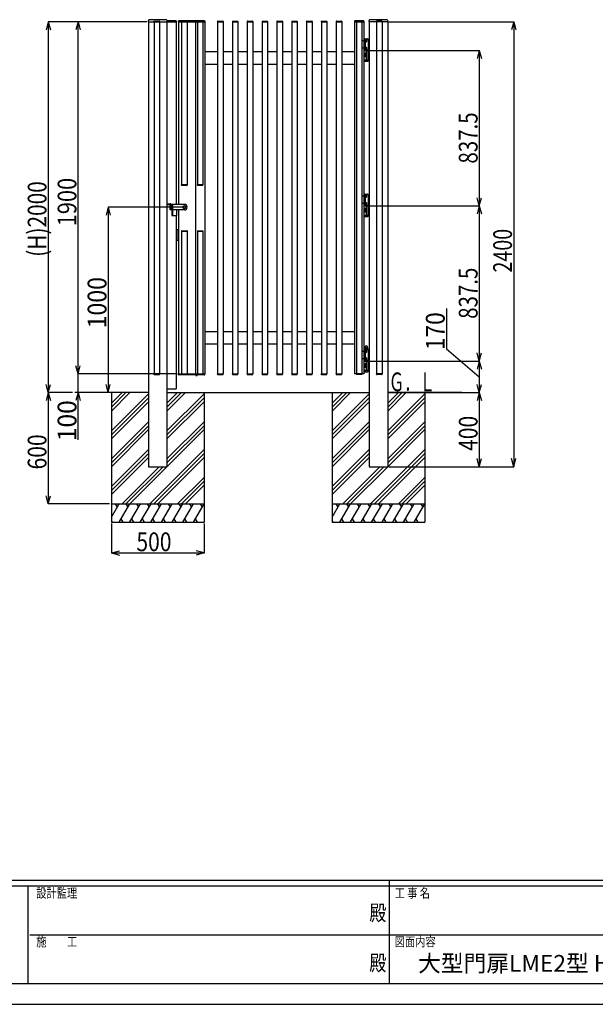
# Model space of a CAD drawing. Extents: x 382 to 12997, y 270 to 9180.
# Drawn here: x 4689 to 7795, y 270 to 5581 of the extents above; entities that cross this region are included whole.
import ezdxf

# ---------------------------------------------------------------- set-up
doc = ezdxf.new("R2010")
doc.units = 0
doc.header["$LTSCALE"] = 45
doc.linetypes.add('CENTER', pattern=[2, 1.25, -0.25, 0.25, -0.25])
doc.linetypes.add('DASHED2_18', pattern=[0.5, 0.25, -0.25])
doc.layers.add('_0-0_0', color=7, linetype='CONTINUOUS')
doc.layers.add('_0-F_', color=7, linetype='CONTINUOUS')
doc.styles.get("Standard").update_dxf_attribs({"font": 'txt', "bigfont": 'bigfont.shx'})

msp = doc.modelspace()

# ---------------------------------------------------------------- linework, layer by layer
at = {"layer": '_0-0_0', "color": 7, "linetype": 'Continuous'}
for p, q in [((5383.4, 5569.7), (5383.4, 5576.6)), ((5484.4, 5569.7), (5484.4, 5576.6)), ((6574.4, 5569.7), (6574.4, 5576.6)), ((6675.4, 5569.7), (6675.4, 5576.6)), ((4843.1, 5569.7), (4831.5, 5526.3)), ((5374.4, 5569.7), (4842.5, 5569.7)), ((4843.1, 5569.7), (4843.1, 3569.7)), ((4843.1, 5569.7), (4854.8, 5526.3)), ((5004.5, 5569.7), (4992.9, 5526.3)), ((5374.9, 5569.7), (5003.9, 5569.7)), ((5004.5, 3669.7), (5004.5, 5569.7)), ((5004.5, 5569.7), (5016.2, 5526.3)), ((5383.4, 5569.7), (5534.9, 5569.7)), ((5383.9, 5569.7), (5383.9, 3169.7)), ((5413.7, 5571.2), (5413.7, 5569.7)), ((5413.7, 5569.7), (5444.1, 5569.7)), ((5413.9, 5569.7), (5443.9, 5569.7)), ((5413.9, 5569.7), (5413.9, 3669.7)), ((5415.2, 5572.7), (5442.6, 5572.7)), ((5443.9, 5569.7), (5443.9, 3669.7)), ((5444.1, 5571.2), (5444.1, 5569.7)), ((5483.9, 5569.7), (5483.9, 3169.7)), ((5532.9, 5574.2), (5485.9, 5574.2)), ((5533.9, 5569.7), (5533.9, 4584.7)), ((5534.9, 5572.2), (5534.9, 5569.7)), ((5545.4, 5572.2), (5545.4, 5569.7)), ((5545.4, 5569.7), (5688.4, 5569.7)), ((5545.9, 5569.7), (5545.9, 4584.7)), ((5686.4, 5574.2), (5547.4, 5574.2)), ((5562.7, 5571.2), (5562.7, 5569.7)), ((5562.9, 5569.7), (5562.9, 4689.7)), ((5564.2, 5572.7), (5591.6, 5572.7)), ((5592.9, 5569.7), (5592.9, 4689.7)), ((5593.1, 5571.2), (5593.1, 5569.7)), ((5637.9, 5569.7), (5637.9, 3669.7)), ((5647.7, 5571.2), (5647.7, 5569.7)), ((5647.9, 5569.7), (5647.9, 4689.7)), ((5649.2, 5572.7), (5676.6, 5572.7)), ((5677.9, 5569.7), (5677.9, 4689.7)), ((5678.1, 5571.2), (5678.1, 5569.7)), ((5687.9, 5569.7), (5687.9, 3669.7)), ((5688.4, 5572.2), (5688.4, 5569.7)), ((5756.7, 5571.2), (5756.7, 5569.7)), ((5756.7, 5569.7), (5787.1, 5569.7)), ((5756.9, 5569.7), (5756.9, 3669.7)), ((5758.2, 5572.7), (5785.6, 5572.7)), ((5786.9, 5569.7), (5786.9, 3669.7)), ((5787.1, 5571.2), (5787.1, 5569.7)), ((5836.7, 5571.2), (5836.7, 5569.7)), ((5836.7, 5569.7), (5867.1, 5569.7)), ((5836.9, 5569.7), (5836.9, 3669.7)), ((5838.2, 5572.7), (5865.6, 5572.7)), ((5866.9, 5569.7), (5866.9, 3669.7)), ((5867.1, 5571.2), (5867.1, 5569.7)), ((5916.7, 5571.2), (5916.7, 5569.7)), ((5916.7, 5569.7), (5947.1, 5569.7)), ((5916.9, 5569.7), (5916.9, 3669.7)), ((5918.2, 5572.7), (5945.6, 5572.7)), ((5946.9, 5569.7), (5946.9, 3669.7)), ((5947.1, 5571.2), (5947.1, 5569.7)), ((5996.7, 5571.2), (5996.7, 5569.7)), ((5996.7, 5569.7), (6027.1, 5569.7)), ((5996.9, 5569.7), (5996.9, 3669.7)), ((5998.2, 5572.7), (6025.6, 5572.7)), ((6026.9, 5569.7), (6026.9, 3669.7)), ((6027.1, 5571.2), (6027.1, 5569.7)), ((6076.7, 5571.2), (6076.7, 5569.7)), ((6076.7, 5569.7), (6107.1, 5569.7)), ((6076.9, 5569.7), (6076.9, 3669.7)), ((6078.2, 5572.7), (6105.6, 5572.7)), ((6106.9, 5569.7), (6106.9, 3669.7)), ((6107.1, 5571.2), (6107.1, 5569.7)), ((6156.7, 5571.2), (6156.7, 5569.7)), ((6156.7, 5569.7), (6187.1, 5569.7)), ((6156.9, 5569.7), (6156.9, 3669.7)), ((6158.2, 5572.7), (6185.6, 5572.7)), ((6186.9, 5569.7), (6186.9, 3669.7)), ((6187.1, 5571.2), (6187.1, 5569.7)), ((6236.7, 5571.2), (6236.7, 5569.7)), ((6236.7, 5569.7), (6267.1, 5569.7)), ((6236.9, 5569.7), (6236.9, 3669.7)), ((6238.2, 5572.7), (6265.6, 5572.7)), ((6266.9, 5569.7), (6266.9, 3669.7)), ((6267.1, 5571.2), (6267.1, 5569.7)), ((6316.7, 5571.2), (6316.7, 5569.7)), ((6316.7, 5569.7), (6347.1, 5569.7)), ((6316.9, 5569.7), (6316.9, 3669.7)), ((6318.2, 5572.7), (6345.6, 5572.7)), ((6346.9, 5569.7), (6346.9, 3669.7)), ((6347.1, 5571.2), (6347.1, 5569.7)), ((6396.7, 5571.2), (6396.7, 5569.7)), ((6396.7, 5569.7), (6427.1, 5569.7)), ((6396.9, 5569.7), (6396.9, 3669.7)), ((6398.2, 5572.7), (6425.6, 5572.7)), ((6426.9, 5569.7), (6426.9, 3669.7)), ((6427.1, 5571.2), (6427.1, 5569.7)), ((6495.4, 5572.2), (6495.4, 5569.7)), ((6495.4, 5569.7), (6546.4, 5569.7)), ((6495.9, 5569.7), (6495.9, 3669.7)), ((6544.4, 5574.2), (6497.4, 5574.2)), ((6505.7, 5571.2), (6505.7, 5569.7)), ((6536.1, 5569.7), (6505.7, 5569.7)), ((6535.9, 5569.7), (6505.9, 5569.7)), ((6505.9, 5569.7), (6505.9, 3669.7)), ((6534.6, 5572.7), (6507.2, 5572.7)), ((6535.9, 5569.7), (6535.9, 3669.7)), ((6536.1, 5571.2), (6536.1, 5569.7)), ((6545.9, 5569.7), (6545.9, 3669.7)), ((6546.4, 5572.2), (6546.4, 5569.7)), ((6675.4, 5569.7), (6574.4, 5569.7)), ((6574.9, 5569.7), (6574.9, 3169.7)), ((6614.7, 5571.2), (6614.7, 5569.7)), ((6645.1, 5569.7), (6614.7, 5569.7)), ((6644.9, 5569.7), (6614.9, 5569.7)), ((6614.9, 5569.7), (6614.9, 3669.7)), ((6643.6, 5572.7), (6616.2, 5572.7)), ((6644.9, 5569.7), (6644.9, 3669.7)), ((6645.1, 5571.2), (6645.1, 5569.7)), ((6674.9, 5569.7), (6674.9, 3169.7)), ((6680.9, 5569.7), (7355.6, 5569.7)), ((7355, 5569.7), (7343.4, 5526.3)), ((7355, 5569.7), (7355, 3169.7)), ((7355, 5569.7), (7366.7, 5526.3)), ((6545.9, 5476.7), (6569.9, 5476.7)), ((6545.9, 5476.7), (6545.9, 5416.7)), ((6551.6, 5477.9), (6566.2, 5477.9)), ((6552.9, 5476.7), (6552.9, 5416.7)), ((6554.5, 5473), (6552.9, 5473)), ((6552.9, 5473), (6552.9, 5460.5)), ((6554.5, 5473), (6554.5, 5460.5)), ((6556, 5472.8), (6554.5, 5472.8)), ((6556, 5460.6), (6556, 5472.8)), ((6556, 5472.5), (6559.5, 5472.5)), ((6559.5, 5472.5), (6560, 5471.6)), ((6560, 5471.6), (6560, 5461.8)), ((6569.9, 5476.7), (6569.9, 5416.7)), ((6552.9, 5460.5), (6554.5, 5460.5)), ((6554.5, 5433), (6552.9, 5433)), ((6552.9, 5433), (6552.9, 5420.5)), ((6552.9, 5420.5), (6554.5, 5420.5)), ((6556, 5466.7), (6554.5, 5468.2)), ((6554.5, 5466.7), (6556, 5465.2)), ((6554.5, 5460.6), (6556, 5460.6)), ((6554.5, 5433), (6554.5, 5420.5)), ((6556, 5432.8), (6554.5, 5432.8)), ((6556, 5426.7), (6554.5, 5428.2)), ((6554.5, 5426.7), (6556, 5425.2)), ((6554.5, 5420.6), (6556, 5420.6)), ((6556, 5469.6), (6559.5, 5469.6)), ((6556, 5463.8), (6559.5, 5463.8)), ((6556, 5461), (6559.5, 5461)), ((6556, 5420.6), (6556, 5432.8)), ((6556, 5432.5), (6559.5, 5432.5)), ((6556, 5429.6), (6559.5, 5429.6)), ((6556, 5423.8), (6559.5, 5423.8)), ((6556, 5421), (6559.5, 5421)), ((6559.5, 5461), (6560, 5461.8)), ((6559.5, 5432.5), (6560, 5431.6)), ((6559.5, 5421), (6560, 5421.8)), ((6560, 5431.6), (6560, 5421.8)), ((5687.9, 5409.7), (5756.9, 5409.7)), ((5786.9, 5409.7), (5836.9, 5409.7)), ((5866.9, 5409.7), (5916.9, 5409.7)), ((5946.9, 5409.7), (5996.9, 5409.7)), ((6026.9, 5409.7), (6076.9, 5409.7)), ((6106.9, 5409.7), (6156.9, 5409.7)), ((6186.9, 5409.7), (6236.9, 5409.7)), ((6266.9, 5409.7), (6316.9, 5409.7)), ((6346.9, 5409.7), (6396.9, 5409.7)), ((6426.9, 5409.7), (6495.9, 5409.7)), ((6545.9, 5416.7), (6569.9, 5416.7)), ((6547.9, 5416.7), (6547.9, 5414.7)), ((6569.9, 5416.7), (6547.9, 5416.7)), ((6547.9, 5414.7), (6569.9, 5414.7)), ((6547.9, 5364.7), (6547.9, 5414.7)), ((6569.9, 5414.7), (6547.9, 5414.7)), ((6547.9, 5364.7), (6569.9, 5364.7)), ((6549.1, 5364.7), (6549.1, 5357.6)), ((6551.9, 5397.1), (6551.9, 5382.4)), ((6558.9, 5399.5), (6552.8, 5399.5)), ((6558.9, 5394.6), (6552.8, 5394.6)), ((6558.9, 5384.8), (6552.8, 5384.8)), ((6558.9, 5379.9), (6552.8, 5379.9)), ((6554, 5364.7), (6554, 5357.6)), ((6560.9, 5400.2), (6558.9, 5400.2)), ((6558.9, 5400.2), (6558.9, 5379.2)), ((6558.9, 5399.5), (6558.9, 5379.9)), ((6558.9, 5379.2), (6560.9, 5379.2)), ((6560.9, 5364.7), (6560.9, 5414.7)), ((6560.9, 5379.2), (6560.9, 5400.2)), ((6563.8, 5364.7), (6563.8, 5357.6)), ((6568.7, 5364.7), (6568.7, 5357.6)), ((6569.9, 5414.7), (6569.9, 5416.7)), ((6571.9, 5414.7), (6569.9, 5414.7)), ((6569.9, 5414.7), (6569.9, 5366.7)), ((6569.9, 5364.7), (6569.9, 5414.7)), ((6569.9, 5366.7), (6571.9, 5366.7)), ((6573.9, 5414.7), (6571.9, 5414.7)), ((6571.9, 5414.7), (6571.9, 5366.7)), ((6571.9, 5366.7), (6571.9, 5414.7)), ((6571.9, 5366.7), (6573.9, 5366.7)), ((6573.9, 5366.7), (6573.9, 5414.7)), ((6574.9, 5414.7), (6573.9, 5414.7)), ((6573.9, 5414.7), (6573.9, 5366.7)), ((6573.9, 5366.7), (6574.9, 5366.7)), ((6574.9, 5366.7), (6574.9, 5414.7)), ((6580.9, 5414.7), (7169.9, 5414.7)), ((7169.3, 5414.7), (7157.6, 5371.3)), ((7169.3, 5414.7), (7169.3, 4577.2)), ((7169.3, 5414.7), (7180.9, 5371.3)), ((5756.9, 5339.7), (5687.9, 5339.7)), ((5836.9, 5339.7), (5786.9, 5339.7)), ((5916.9, 5339.7), (5866.9, 5339.7)), ((5996.9, 5339.7), (5946.9, 5339.7)), ((6076.9, 5339.7), (6026.9, 5339.7)), ((6156.9, 5339.7), (6106.9, 5339.7)), ((6236.9, 5339.7), (6186.9, 5339.7)), ((6316.9, 5339.7), (6266.9, 5339.7)), ((6396.9, 5339.7), (6346.9, 5339.7)), ((6495.9, 5339.7), (6426.9, 5339.7)), ((6549.1, 5357.6), (6550.7, 5356.7)), ((6550.7, 5356.7), (6567.2, 5356.7)), ((6568.7, 5357.6), (6567.2, 5356.7)), ((5593.1, 4689.7), (5562.7, 4689.7)), ((5562.7, 4688.2), (5562.7, 4689.7)), ((5592.9, 4689.7), (5562.9, 4689.7)), ((5591.6, 4686.7), (5564.2, 4686.7)), ((5593.1, 4688.2), (5593.1, 4689.7)), ((5678.1, 4689.7), (5647.7, 4689.7)), ((5647.7, 4688.2), (5647.7, 4689.7)), ((5677.9, 4689.7), (5647.9, 4689.7)), ((5676.6, 4686.7), (5649.2, 4686.7)), ((5678.1, 4688.2), (5678.1, 4689.7)), ((6545.9, 4639.2), (6569.9, 4639.2)), ((6545.9, 4639.2), (6545.9, 4579.2)), ((6551.6, 4640.4), (6566.2, 4640.4)), ((6552.9, 4639.2), (6552.9, 4579.2)), ((6554.5, 4635.5), (6552.9, 4635.5)), ((6552.9, 4635.5), (6552.9, 4623)), ((6552.9, 4623), (6554.5, 4623)), ((6554.5, 4635.5), (6554.5, 4623)), ((6556, 4635.3), (6554.5, 4635.3)), ((6556, 4629.2), (6554.5, 4630.7)), ((6554.5, 4629.2), (6556, 4627.7)), ((6554.5, 4623.1), (6556, 4623.1)), ((6556, 4623.1), (6556, 4635.3)), ((6556, 4635), (6559.5, 4635)), ((6556, 4632.1), (6559.5, 4632.1)), ((6556, 4626.3), (6559.5, 4626.3)), ((6556, 4623.5), (6559.5, 4623.5)), ((6559.5, 4635), (6560, 4634.1)), ((6559.5, 4623.5), (6560, 4624.3)), ((6560, 4634.1), (6560, 4624.3)), ((6569.9, 4639.2), (6569.9, 4579.2)), ((7169.3, 4577.2), (7157.6, 4620.7)), ((7169.3, 4577.2), (7180.9, 4620.7)), ((5166.6, 4569.7), (5154.9, 4526.3)), ((5568.5, 4569.7), (5166, 4569.7)), ((5166.6, 4569.7), (5166.6, 3569.7)), ((5166.6, 4569.7), (5178.2, 4526.3)), ((5485.9, 4584.7), (5485.9, 4587.7)), ((5485.9, 4587.7), (5501.4, 4587.7)), ((5485.9, 4584.7), (5501.4, 4584.7)), ((5501.9, 4554.7), (5501.9, 4584.2)), ((5577.9, 4584.7), (5504.9, 4584.7)), ((5504.9, 4554.7), (5504.9, 4584.2)), ((5509.9, 4577.7), (5509.9, 4524.7)), ((5512.9, 4577.6), (5512.9, 4524.7)), ((5513.9, 4584.7), (5515.7, 4582.3)), ((5577.9, 4577.2), (5571.4, 4573.5)), ((5571.4, 4573.5), (5571.4, 4566)), ((5584.4, 4573.5), (5577.9, 4577.2)), ((5584.4, 4566), (5584.4, 4573.5)), ((6545.9, 4579.2), (6569.9, 4579.2)), ((6547.9, 4579.2), (6547.9, 4577.2)), ((6569.9, 4579.2), (6547.9, 4579.2)), ((6547.9, 4577.2), (6569.9, 4577.2)), ((6547.9, 4527.2), (6547.9, 4577.2)), ((6569.9, 4577.2), (6547.9, 4577.2)), ((6554.5, 4595.5), (6552.9, 4595.5)), ((6552.9, 4595.5), (6552.9, 4583)), ((6552.9, 4583), (6554.5, 4583)), ((6554.5, 4595.5), (6554.5, 4583)), ((6556, 4595.3), (6554.5, 4595.3)), ((6556, 4589.2), (6554.5, 4590.7)), ((6554.5, 4589.2), (6556, 4587.7)), ((6554.5, 4583.1), (6556, 4583.1)), ((6556, 4583.1), (6556, 4595.3)), ((6556, 4595), (6559.5, 4595)), ((6556, 4592.1), (6559.5, 4592.1)), ((6556, 4586.3), (6559.5, 4586.3)), ((6556, 4583.5), (6559.5, 4583.5)), ((6559.5, 4595), (6560, 4594.1)), ((6559.5, 4583.5), (6560, 4584.3)), ((6560, 4594.1), (6560, 4584.3)), ((6560.9, 4527.2), (6560.9, 4577.2)), ((6569.9, 4577.2), (6569.9, 4579.2)), ((6571.9, 4577.2), (6569.9, 4577.2)), ((6569.9, 4577.2), (6569.9, 4529.2)), ((6569.9, 4527.2), (6569.9, 4577.2)), ((6573.9, 4577.2), (6571.9, 4577.2)), ((6571.9, 4577.2), (6571.9, 4529.2)), ((6571.9, 4529.2), (6571.9, 4577.2)), ((6573.9, 4529.2), (6573.9, 4577.2)), ((6574.9, 4577.2), (6573.9, 4577.2)), ((6573.9, 4577.2), (6573.9, 4529.2)), ((6574.9, 4529.2), (6574.9, 4577.2)), ((6580.9, 4577.2), (7169.9, 4577.2)), ((7169.3, 4577.2), (7157.6, 4533.8)), ((7169.3, 4577.2), (7169.3, 3739.7)), ((7169.3, 4577.2), (7180.9, 4533.8)), ((5509.9, 4554.7), (5501.9, 4554.7)), ((5509.9, 4524.7), (5536.9, 4524.7)), ((5577.9, 4554.7), (5512.9, 4554.7)), ((5533.9, 4524.7), (5533.9, 3589.7)), ((5536.9, 4524.7), (5536.9, 4554.7)), ((5545.9, 4554.7), (5545.9, 3669.7)), ((5571.4, 4566), (5577.9, 4562.2)), ((5577.9, 4562.2), (5584.4, 4566)), ((6547.9, 4527.2), (6569.9, 4527.2)), ((6549.1, 4527.2), (6549.1, 4520.1)), ((6549.1, 4520.1), (6550.7, 4519.2)), ((6550.7, 4519.2), (6567.2, 4519.2)), ((6551.9, 4559.6), (6551.9, 4544.9)), ((6558.9, 4562), (6552.8, 4562)), ((6558.9, 4557.1), (6552.8, 4557.1)), ((6558.9, 4547.3), (6552.8, 4547.3)), ((6558.9, 4542.4), (6552.8, 4542.4)), ((6554, 4527.2), (6554, 4520.1)), ((6560.9, 4562.7), (6558.9, 4562.7)), ((6558.9, 4562.7), (6558.9, 4541.7)), ((6558.9, 4562), (6558.9, 4542.4)), ((6558.9, 4541.7), (6560.9, 4541.7)), ((6560.9, 4541.7), (6560.9, 4562.7)), ((6563.8, 4527.2), (6563.8, 4520.1)), ((6568.7, 4520.1), (6567.2, 4519.2)), ((6568.7, 4527.2), (6568.7, 4520.1)), ((6569.9, 4529.2), (6571.9, 4529.2)), ((6571.9, 4529.2), (6573.9, 4529.2)), ((6573.9, 4529.2), (6574.9, 4529.2)), ((5533.9, 4449.7), (5545.9, 4449.7)), ((5533.9, 4449.7), (5545.9, 4449.7)), ((5542.9, 4449.7), (5542.9, 4389.7)), ((5542.9, 4449.7), (5542.9, 4389.7)), ((5545.9, 4449.7), (5545.9, 4389.7)), ((5562.7, 4441.2), (5562.7, 4439.7)), ((5562.7, 4439.7), (5593.1, 4439.7)), ((5562.9, 4439.7), (5562.9, 3669.7)), ((5562.9, 4439.7), (5592.9, 4439.7)), ((5564.2, 4442.7), (5591.6, 4442.7)), ((5592.9, 4439.7), (5592.9, 3669.7)), ((5593.1, 4441.2), (5593.1, 4439.7)), ((5647.7, 4441.2), (5647.7, 4439.7)), ((5647.7, 4439.7), (5678.1, 4439.7)), ((5647.9, 4439.7), (5647.9, 3669.7)), ((5647.9, 4439.7), (5677.9, 4439.7)), ((5649.2, 4442.7), (5676.6, 4442.7)), ((5677.9, 4439.7), (5677.9, 3669.7)), ((5678.1, 4441.2), (5678.1, 4439.7)), ((5545.9, 4389.7), (5533.9, 4389.7)), ((5545.9, 4389.7), (5533.9, 4389.7)), ((6991.7, 4022.8), (6991.7, 3805.6)), ((5687.9, 3899.7), (5756.9, 3899.7)), ((5786.9, 3899.7), (5836.9, 3899.7)), ((5866.9, 3899.7), (5916.9, 3899.7)), ((5946.9, 3899.7), (5996.9, 3899.7)), ((6026.9, 3899.7), (6076.9, 3899.7)), ((6106.9, 3899.7), (6156.9, 3899.7)), ((6186.9, 3899.7), (6236.9, 3899.7)), ((6266.9, 3899.7), (6316.9, 3899.7)), ((6346.9, 3899.7), (6396.9, 3899.7)), ((6426.9, 3899.7), (6495.9, 3899.7)), ((5756.9, 3829.7), (5687.9, 3829.7)), ((5836.9, 3829.7), (5786.9, 3829.7)), ((5916.9, 3829.7), (5866.9, 3829.7)), ((5996.9, 3829.7), (5946.9, 3829.7)), ((6076.9, 3829.7), (6026.9, 3829.7)), ((6156.9, 3829.7), (6106.9, 3829.7)), ((6236.9, 3829.7), (6186.9, 3829.7)), ((6316.9, 3829.7), (6266.9, 3829.7)), ((6396.9, 3829.7), (6346.9, 3829.7)), ((6495.9, 3829.7), (6426.9, 3829.7)), ((6545.9, 3801.7), (6569.9, 3801.7)), ((6545.9, 3801.7), (6545.9, 3741.7)), ((6548.4, 3803.7), (6569.4, 3803.7)), ((6548.4, 3801.7), (6548.4, 3803.7)), ((6549.5, 3812.5), (6551.1, 3813.4)), ((6549.5, 3803.7), (6549.5, 3812.5)), ((6549.5, 3806.2), (6568.3, 3806.2)), ((6551.1, 3813.4), (6551.3, 3815.6)), ((6551.1, 3813.4), (6566.7, 3813.4)), ((6552.9, 3801.7), (6552.9, 3741.7)), ((6554.5, 3798), (6552.9, 3798)), ((6552.9, 3798), (6552.9, 3785.5)), ((6552.9, 3785.5), (6554.5, 3785.5)), ((6554.2, 3806.4), (6554.2, 3812.4)), ((6554.5, 3798), (6554.5, 3785.5)), ((6556, 3797.8), (6554.5, 3797.8)), ((6556, 3791.7), (6554.5, 3793.2)), ((6554.5, 3791.7), (6556, 3790.2)), ((6554.5, 3785.6), (6556, 3785.6)), ((6556, 3785.6), (6556, 3797.8)), ((6556, 3797.5), (6559.5, 3797.5)), ((6556, 3794.6), (6559.5, 3794.6)), ((6556, 3788.8), (6559.5, 3788.8)), ((6556, 3786), (6559.5, 3786)), ((6556.4, 3806.2), (6558.9, 3803.7)), ((6558.9, 3806.2), (6561.4, 3803.7)), ((6559.5, 3797.5), (6560, 3796.6)), ((6559.5, 3786), (6560, 3786.8)), ((6560, 3796.6), (6560, 3786.8)), ((6563.6, 3806.4), (6563.6, 3812.4)), ((6566.7, 3813.4), (6566.5, 3815.6)), ((6568.3, 3812.5), (6566.7, 3813.4)), ((6568.3, 3803.7), (6568.3, 3812.5)), ((6569.4, 3801.7), (6569.4, 3803.7)), ((6569.9, 3801.7), (6569.9, 3741.7)), ((6991.7, 3805.6), (7169.3, 3654.7)), ((7169.3, 3739.7), (7157.6, 3783.2)), ((7169.3, 3739.7), (7180.9, 3783.2)), ((6545.9, 3741.7), (6569.9, 3741.7)), ((6547.9, 3741.7), (6547.9, 3739.7)), ((6569.9, 3741.7), (6547.9, 3741.7)), ((6547.9, 3689.7), (6547.9, 3739.7)), ((6569.9, 3739.7), (6547.9, 3739.7)), ((6547.9, 3739.7), (6569.9, 3739.7)), ((6551.9, 3722.1), (6551.9, 3707.4)), ((6558.9, 3724.5), (6552.8, 3724.5)), ((6558.9, 3719.6), (6552.8, 3719.6)), ((6554.5, 3758), (6552.9, 3758)), ((6552.9, 3758), (6552.9, 3745.5)), ((6552.9, 3745.5), (6554.5, 3745.5)), ((6554.5, 3758), (6554.5, 3745.5)), ((6556, 3757.8), (6554.5, 3757.8)), ((6556, 3751.7), (6554.5, 3753.2)), ((6554.5, 3751.7), (6556, 3750.2)), ((6554.5, 3745.6), (6556, 3745.6)), ((6556, 3745.6), (6556, 3757.8)), ((6556, 3757.5), (6559.5, 3757.5)), ((6556, 3754.6), (6559.5, 3754.6)), ((6556, 3748.8), (6559.5, 3748.8)), ((6556, 3746), (6559.5, 3746)), ((6560.9, 3725.2), (6558.9, 3725.2)), ((6558.9, 3725.2), (6558.9, 3704.2)), ((6558.9, 3724.5), (6558.9, 3704.9)), ((6559.5, 3757.5), (6560, 3756.6)), ((6559.5, 3746), (6560, 3746.8)), ((6560, 3756.6), (6560, 3746.8)), ((6560.9, 3689.7), (6560.9, 3739.7)), ((6560.9, 3704.2), (6560.9, 3725.2)), ((6569.9, 3739.7), (6569.9, 3741.7)), ((6571.9, 3739.7), (6569.9, 3739.7)), ((6569.9, 3739.7), (6569.9, 3691.7)), ((6569.9, 3689.7), (6569.9, 3739.7)), ((6573.9, 3739.7), (6571.9, 3739.7)), ((6571.9, 3739.7), (6571.9, 3691.7)), ((6571.9, 3691.7), (6571.9, 3739.7)), ((6573.9, 3691.7), (6573.9, 3739.7)), ((6574.9, 3739.7), (6573.9, 3739.7)), ((6573.9, 3739.7), (6573.9, 3691.7)), ((6574.9, 3691.7), (6574.9, 3739.7)), ((6580.9, 3739.7), (7169.9, 3739.7)), ((7169.3, 3739.7), (7157.6, 3696.3)), ((7169.3, 3739.7), (7169.3, 3569.7)), ((7169.3, 3739.7), (7180.9, 3696.3)), ((5004.5, 3669.7), (4992.9, 3713.2)), ((5539.4, 3669.7), (5003.9, 3669.7)), ((5004.5, 3669.7), (5016.2, 3713.2)), ((5004.5, 3569.7), (5004.5, 3669.7)), ((5413.7, 3669.7), (5444.1, 3669.7)), ((5413.7, 3668.2), (5413.7, 3669.7)), ((5413.9, 3669.7), (5443.9, 3669.7)), ((5413.9, 3669.7), (5443.9, 3669.7)), ((5415.2, 3666.7), (5442.6, 3666.7)), ((5444.1, 3668.2), (5444.1, 3669.7)), ((5545.4, 3669.7), (5688.4, 3669.7)), ((5545.4, 3667.2), (5545.4, 3669.7)), ((5686.4, 3665.2), (5547.4, 3665.2)), ((5562.7, 3668.2), (5562.7, 3669.7)), ((5564.2, 3666.7), (5591.6, 3666.7)), ((5593.1, 3668.2), (5593.1, 3669.7)), ((5638.8, 3663.8), (5638.7, 3665.2)), ((5647.6, 3663.8), (5647.7, 3665.2)), ((5647.7, 3668.2), (5647.7, 3669.7)), ((5649.2, 3666.7), (5676.6, 3666.7)), ((5678.1, 3668.2), (5678.1, 3669.7)), ((5688.4, 3667.2), (5688.4, 3669.7)), ((5756.7, 3669.7), (5787.1, 3669.7)), ((5756.7, 3668.2), (5756.7, 3669.7)), ((5758.2, 3666.7), (5785.6, 3666.7)), ((5787.1, 3668.2), (5787.1, 3669.7)), ((5836.7, 3669.7), (5867.1, 3669.7)), ((5836.7, 3668.2), (5836.7, 3669.7)), ((5838.2, 3666.7), (5865.6, 3666.7)), ((5867.1, 3668.2), (5867.1, 3669.7)), ((5916.7, 3669.7), (5947.1, 3669.7)), ((5916.7, 3668.2), (5916.7, 3669.7)), ((5918.2, 3666.7), (5945.6, 3666.7)), ((5947.1, 3668.2), (5947.1, 3669.7)), ((5996.7, 3669.7), (6027.1, 3669.7)), ((5996.7, 3668.2), (5996.7, 3669.7)), ((5998.2, 3666.7), (6025.6, 3666.7)), ((6027.1, 3668.2), (6027.1, 3669.7)), ((6076.7, 3669.7), (6107.1, 3669.7)), ((6076.7, 3668.2), (6076.7, 3669.7)), ((6078.2, 3666.7), (6105.6, 3666.7)), ((6107.1, 3668.2), (6107.1, 3669.7)), ((6156.7, 3669.7), (6187.1, 3669.7)), ((6156.7, 3668.2), (6156.7, 3669.7)), ((6158.2, 3666.7), (6185.6, 3666.7)), ((6187.1, 3668.2), (6187.1, 3669.7)), ((6236.7, 3669.7), (6267.1, 3669.7)), ((6236.7, 3668.2), (6236.7, 3669.7)), ((6238.2, 3666.7), (6265.6, 3666.7)), ((6267.1, 3668.2), (6267.1, 3669.7)), ((6316.7, 3669.7), (6347.1, 3669.7)), ((6316.7, 3668.2), (6316.7, 3669.7)), ((6318.2, 3666.7), (6345.6, 3666.7)), ((6347.1, 3668.2), (6347.1, 3669.7)), ((6396.7, 3669.7), (6427.1, 3669.7)), ((6396.7, 3668.2), (6396.7, 3669.7)), ((6398.2, 3666.7), (6425.6, 3666.7)), ((6427.1, 3668.2), (6427.1, 3669.7)), ((6545.9, 3669.7), (6495.9, 3669.7)), ((6536.1, 3669.7), (6505.7, 3669.7)), ((6505.7, 3668.2), (6505.7, 3669.7)), ((6535.9, 3669.7), (6505.9, 3669.7)), ((6535.9, 3669.7), (6505.9, 3669.7)), ((6534.6, 3666.7), (6507.2, 3666.7)), ((6536.1, 3668.2), (6536.1, 3669.7)), ((6547.9, 3689.7), (6569.9, 3689.7)), ((6549.1, 3689.7), (6549.1, 3682.6)), ((6549.1, 3682.6), (6550.7, 3681.7)), ((6550.7, 3681.7), (6567.2, 3681.7)), ((6558.9, 3709.8), (6552.8, 3709.8)), ((6558.9, 3704.9), (6552.8, 3704.9)), ((6554, 3689.7), (6554, 3682.6)), ((6558.9, 3704.2), (6560.9, 3704.2)), ((6563.8, 3689.7), (6563.8, 3682.6)), ((6568.7, 3682.6), (6567.2, 3681.7)), ((6568.7, 3689.7), (6568.7, 3682.6)), ((6569.9, 3691.7), (6571.9, 3691.7)), ((6571.9, 3691.7), (6573.9, 3691.7)), ((6573.9, 3691.7), (6574.9, 3691.7)), ((6645.1, 3669.7), (6614.7, 3669.7)), ((6614.7, 3668.2), (6614.7, 3669.7)), ((6644.9, 3669.7), (6614.9, 3669.7)), ((6644.9, 3669.7), (6614.9, 3669.7)), ((6643.6, 3666.7), (6616.2, 3666.7)), ((6645.1, 3668.2), (6645.1, 3669.7)), ((4843.1, 3569.7), (4831.5, 3613.2)), ((4843.1, 3569.7), (4854.8, 3613.2)), ((5166.6, 3569.7), (5154.9, 3613.2)), ((5166.6, 3569.7), (5178.2, 3613.2)), ((5640.9, 3662.1), (5640.9, 3662.6)), ((5642.6, 3662.9), (5643.8, 3662.9)), ((5642.6, 3662.4), (5642.6, 3662.9)), ((5643.8, 3662.9), (5643.8, 3662.4)), ((5645.4, 3662.6), (5645.4, 3662.1)), ((7169.3, 3569.7), (7157.6, 3613.2)), ((7169.3, 3569.7), (7180.9, 3613.2)), ((4843.1, 3569.7), (4831.5, 3526.3)), ((4974.9, 3569.7), (4842.5, 3569.7)), ((4843.1, 3569.7), (4843.1, 2969.7)), ((4843.1, 3569.7), (4854.8, 3526.3)), ((5383.9, 3569.7), (4986.9, 3569.7)), ((5004.5, 3569.7), (4992.9, 3526.3)), ((5224.9, 3569.7), (5003.9, 3569.7)), ((5004.5, 3314.7), (5004.5, 3569.7)), ((5004.5, 3569.7), (5016.2, 3526.3)), ((5374.9, 3569.7), (5166, 3569.7)), ((5183.9, 3490.9), (5262.7, 3569.7)), ((5183.9, 3469.7), (5283.9, 3569.7)), ((5183.9, 3512.2), (5241.5, 3569.7)), ((5183.9, 3569.7), (5183.9, 2869.7)), ((5183.9, 3362.2), (5383.9, 3562.2)), ((5483.9, 3589.7), (5533.9, 3589.7)), ((5483.9, 3569.7), (6574.9, 3569.7)), ((5483.9, 3569.7), (6574.9, 3569.7)), ((5483.9, 3469.7), (5583.9, 3569.7)), ((5483.9, 3490.9), (5562.7, 3569.7)), ((5483.9, 3512.2), (5541.5, 3569.7)), ((5483.9, 3362.2), (5683.9, 3562.2)), ((5683.9, 3569.7), (5683.9, 2869.7)), ((6374.9, 3490.9), (6453.7, 3569.7)), ((6374.9, 3469.7), (6474.9, 3569.7)), ((6374.9, 3512.2), (6432.5, 3569.7)), ((6374.9, 3569.7), (6374.9, 2869.7)), ((6374.9, 3362.2), (6574.9, 3562.2)), ((7074.9, 3569.7), (6674.9, 3569.7)), ((6674.9, 3469.7), (6774.9, 3569.7)), ((6674.9, 3490.9), (6753.7, 3569.7)), ((6674.9, 3512.2), (6732.5, 3569.7)), ((6674.9, 3362.2), (6874.9, 3562.2)), ((6680.9, 3569.7), (7169.9, 3569.7)), ((6874.9, 3569.7), (6874.9, 2869.7)), ((7169.3, 3569.7), (7157.6, 3526.3)), ((7169.3, 3569.7), (7169.3, 3169.7)), ((7169.3, 3569.7), (7180.9, 3526.3)), ((5183.9, 3340.9), (5383.9, 3540.9)), ((5183.9, 3319.7), (5383.9, 3519.7)), ((5483.9, 3340.9), (5683.9, 3540.9)), ((5483.9, 3319.7), (5683.9, 3519.7)), ((6374.9, 3340.9), (6574.9, 3540.9)), ((6374.9, 3319.7), (6574.9, 3519.7)), ((6674.9, 3340.9), (6874.9, 3540.9)), ((6674.9, 3319.7), (6874.9, 3519.7)), ((5183.9, 3212.2), (5383.9, 3412.2)), ((5483.9, 3212.2), (5683.9, 3412.2)), ((6374.9, 3212.2), (6574.9, 3412.2)), ((6674.9, 3212.2), (6874.9, 3412.2)), ((5183.9, 3190.9), (5383.9, 3390.9)), ((5183.9, 3169.7), (5383.9, 3369.7)), ((5483.9, 3190.9), (5683.9, 3390.9)), ((5483.9, 3169.7), (5683.9, 3369.7)), ((6374.9, 3190.9), (6574.9, 3390.9)), ((6374.9, 3169.7), (6574.9, 3369.7)), ((6674.9, 3190.9), (6874.9, 3390.9)), ((6674.9, 3169.7), (6874.9, 3369.7)), ((5183.9, 3062.2), (5383.9, 3262.2)), ((5183.9, 3040.9), (5383.9, 3240.9)), ((5391.5, 2969.7), (5683.9, 3262.2)), ((5412.7, 2969.7), (5683.9, 3240.9)), ((6374.9, 3062.2), (6574.9, 3262.2)), ((6374.9, 3040.9), (6574.9, 3240.9)), ((6582.5, 2969.7), (6874.9, 3262.2)), ((6603.7, 2969.7), (6874.9, 3240.9)), ((5183.9, 3019.7), (5383.9, 3219.7)), ((5433.9, 2969.7), (5683.9, 3219.7)), ((6374.9, 3019.7), (6574.9, 3219.7)), ((6624.9, 2969.7), (6874.9, 3219.7)), ((7169.3, 3169.7), (7157.6, 3213.2)), ((7169.3, 3169.7), (7180.9, 3213.2)), ((7355, 3169.7), (7343.4, 3213.2)), ((7355, 3169.7), (7366.7, 3213.2)), ((5241.5, 2969.7), (5441.5, 3169.7)), ((5262.7, 2969.7), (5462.7, 3169.7)), ((5283.9, 2969.7), (5483.9, 3169.7)), ((5383.9, 3169.7), (5483.9, 3169.7)), ((6432.5, 2969.7), (6632.5, 3169.7)), ((6453.7, 2969.7), (6653.7, 3169.7)), ((6474.9, 2969.7), (6674.9, 3169.7)), ((6574.9, 3169.7), (6674.9, 3169.7)), ((6680.9, 3169.7), (7355.6, 3169.7)), ((6680.9, 3169.7), (7169.9, 3169.7)), ((5541.5, 2969.7), (5683.9, 3112.2)), ((5562.7, 2969.7), (5683.9, 3090.9)), ((6732.5, 2969.7), (6874.9, 3112.2)), ((6753.7, 2969.7), (6874.9, 3090.9)), ((5583.9, 2969.7), (5683.9, 3069.7)), ((6774.9, 2969.7), (6874.9, 3069.7)), ((4843.1, 2969.7), (4831.5, 3013.2)), ((4843.1, 2969.7), (4854.8, 3013.2)), ((5173.6, 2969.7), (4842.5, 2969.7)), ((5183.9, 2896.6), (5226.1, 2969.7)), ((5183.9, 2969.7), (5683.9, 2969.7)), ((5204.5, 2969.7), (5215.3, 2951)), ((5225.6, 2869.7), (5283.4, 2969.7)), ((5261.8, 2969.7), (5272.6, 2951)), ((5283.9, 2871.6), (5340.6, 2969.7)), ((5319, 2969.7), (5329.8, 2951)), ((5340.1, 2869.7), (5397.8, 2969.7)), ((5376.2, 2969.7), (5387, 2951)), ((5397.3, 2869.7), (5455, 2969.7)), ((5433.4, 2969.7), (5444.2, 2951)), ((5454.5, 2869.7), (5512.3, 2969.7)), ((5490.7, 2969.7), (5501.5, 2951)), ((5511.7, 2869.7), (5569.5, 2969.7)), ((5547.9, 2969.7), (5558.7, 2951)), ((5569, 2869.7), (5626.7, 2969.7)), ((5605.1, 2969.7), (5615.9, 2951)), ((5626.2, 2869.7), (5683.9, 2969.7)), ((5662.3, 2969.7), (5673.1, 2951)), ((6374.9, 2896.6), (6417.1, 2969.7)), ((6374.9, 2969.7), (6874.9, 2969.7)), ((6395.5, 2969.7), (6406.3, 2951)), ((6416.6, 2869.7), (6474.4, 2969.7)), ((6452.8, 2969.7), (6463.6, 2951)), ((6474.9, 2871.6), (6531.6, 2969.7)), ((6510, 2969.7), (6520.8, 2951)), ((6531.1, 2869.7), (6588.8, 2969.7)), ((6567.2, 2969.7), (6578, 2951)), ((6588.3, 2869.7), (6646, 2969.7)), ((6624.4, 2969.7), (6635.2, 2951)), ((6645.5, 2869.7), (6703.3, 2969.7)), ((6681.7, 2969.7), (6692.5, 2951)), ((6702.7, 2869.7), (6760.5, 2969.7)), ((6738.9, 2969.7), (6749.7, 2951)), ((6760, 2869.7), (6817.7, 2969.7)), ((6796.1, 2969.7), (6806.9, 2951)), ((6817.2, 2869.7), (6874.9, 2969.7)), ((6853.3, 2969.7), (6864.1, 2951)), ((5190, 2869.7), (5183.9, 2880.2)), ((5183.9, 2869.7), (5683.9, 2869.7)), ((5247.2, 2869.7), (5236.4, 2888.4)), ((5304.4, 2869.7), (5293.6, 2888.4)), ((5361.7, 2869.7), (5350.9, 2888.4)), ((5418.9, 2869.7), (5408.1, 2888.4)), ((5476.1, 2869.7), (5465.3, 2888.4)), ((5533.3, 2869.7), (5522.5, 2888.4)), ((5590.6, 2869.7), (5579.8, 2888.4)), ((5647.8, 2869.7), (5637, 2888.4)), ((6381, 2869.7), (6374.9, 2880.2)), ((6374.9, 2869.7), (6874.9, 2869.7)), ((6438.2, 2869.7), (6427.4, 2888.4)), ((6495.4, 2869.7), (6484.6, 2888.4)), ((6552.7, 2869.7), (6541.9, 2888.4)), ((6609.9, 2869.7), (6599.1, 2888.4)), ((6667.1, 2869.7), (6656.3, 2888.4)), ((6724.3, 2869.7), (6713.5, 2888.4)), ((6781.6, 2869.7), (6770.8, 2888.4)), ((6838.8, 2869.7), (6828, 2888.4)), ((5183.9, 2863.7), (5183.9, 2703.8)), ((5683.9, 2863.7), (5683.9, 2703.8)), ((5183.9, 2704.4), (5227.4, 2716)), ((5683.9, 2704.4), (5640.5, 2716)), ((5183.9, 2704.4), (5683.9, 2704.4)), ((5183.9, 2704.4), (5227.4, 2692.7)), ((5683.9, 2704.4), (5640.5, 2692.7))]:
    msp.add_line(p, q, dxfattribs=at)
at = {"layer": '_0-0_0', "color": 7, "linetype": 'CENTER'}
for p, q in [((6560, 5466.7), (6538, 5466.7)), ((6560, 5426.7), (6538, 5426.7)), ((6560, 4629.2), (6538, 4629.2)), ((6560, 4589.2), (6538, 4589.2)), ((6560, 3791.7), (6538, 3791.7)), ((6560, 3751.7), (6538, 3751.7))]:
    msp.add_line(p, q, dxfattribs=at)
at = {"layer": '_0-0_0', "color": 7, "linetype": 'DASHED2_18'}
for p, q in [((6571.9, 5394.7), (6569.9, 5394.7)), ((6573.9, 5394.7), (6571.9, 5394.7)), ((6574.9, 5394.7), (6573.9, 5394.7)), ((6571.9, 4557.2), (6569.9, 4557.2)), ((6573.9, 4557.2), (6571.9, 4557.2)), ((6574.9, 4557.2), (6573.9, 4557.2)), ((6571.9, 3719.7), (6569.9, 3719.7)), ((6573.9, 3719.7), (6571.9, 3719.7)), ((6574.9, 3719.7), (6573.9, 3719.7))]:
    msp.add_line(p, q, dxfattribs=at)
at = {"layer": '_0-0_0', "color": 7, "linetype": 'Continuous'}
for radius in [8.5, 7.7, 6.25]:
    msp.add_circle((5577.9, 4569.7), radius, dxfattribs=at)
for centre, radius, start, end in [((5386.4, 5576.6), 3, 92.7308, 180), ((5433.9, 4580.7), 1000, 87.2692, 92.7308), ((5481.4, 5576.6), 3, 0, 87.2692), ((6577.4, 5576.6), 3, 92.7308, 180), ((6624.9, 4580.7), 1000, 87.2692, 92.7308), ((6672.4, 5576.6), 3, 0, 87.2692), ((5415.2, 5571.2), 1.5, 90, 180), ((5442.6, 5571.2), 1.5, 0, 90), ((5485.9, 5572.2), 2, 90, 138.5904), ((5532.9, 5572.2), 2, 0, 90), ((5547.4, 5572.2), 2, 90, 180), ((5564.2, 5571.2), 1.5, 90, 180), ((5591.6, 5571.2), 1.5, 0, 90), ((5649.2, 5571.2), 1.5, 90, 180), ((5676.6, 5571.2), 1.5, 0, 90), ((5686.4, 5572.2), 2, 0, 90), ((5758.2, 5571.2), 1.5, 90, 180), ((5785.6, 5571.2), 1.5, 0, 90), ((5838.2, 5571.2), 1.5, 90, 180), ((5865.6, 5571.2), 1.5, 0, 90), ((5918.2, 5571.2), 1.5, 90, 180), ((5945.6, 5571.2), 1.5, 0, 90), ((5998.2, 5571.2), 1.5, 90, 180), ((6025.6, 5571.2), 1.5, 0, 90), ((6078.2, 5571.2), 1.5, 90, 180), ((6105.6, 5571.2), 1.5, 0, 90), ((6158.2, 5571.2), 1.5, 90, 180), ((6185.6, 5571.2), 1.5, 0, 90), ((6238.2, 5571.2), 1.5, 90, 180), ((6265.6, 5571.2), 1.5, 0, 90), ((6318.2, 5571.2), 1.5, 90, 180), ((6345.6, 5571.2), 1.5, 0, 90), ((6398.2, 5571.2), 1.5, 90, 180), ((6425.6, 5571.2), 1.5, 0, 90), ((6497.4, 5572.2), 2, 90, 180), ((6507.2, 5571.2), 1.5, 90, 180), ((6534.6, 5571.2), 1.5, 0, 90), ((6544.4, 5572.2), 2, 0, 90), ((6616.2, 5571.2), 1.5, 90, 180), ((6643.6, 5571.2), 1.5, 0, 90), ((6551.6, 5476.7), 1.2, 90, 180), ((6557, 5471.1), 2.89, 330, 30), ((6566.2, 5476.7), 1.2, 0, 90), ((6551.5, 5466.7), 8.51, 340.1809, 19.8191), ((6557, 5462.4), 2.89, 330, 30), ((6557, 5431.1), 2.89, 330, 30), ((6551.5, 5426.7), 8.51, 340.1809, 19.8191), ((6557, 5422.4), 2.89, 330, 30), ((6555.7, 5397.1), 3.81, 139.9256, 220.0744), ((6565.7, 5389.7), 13.8, 159.2692, 200.7308), ((6555.7, 5382.4), 3.81, 139.9256, 220.0744), ((6551.6, 5361.9), 4.91, 240, 300), ((6558.9, 5370.5), 13.8, 249.136, 290.864), ((6566.3, 5361.9), 4.91, 240, 300), ((5564.2, 4688.2), 1.5, 180, 270), ((5591.6, 4688.2), 1.5, 270, 360), ((5649.2, 4688.2), 1.5, 180, 270), ((5676.6, 4688.2), 1.5, 270, 360), ((6551.6, 4639.2), 1.2, 90, 180), ((6557, 4633.6), 2.89, 330, 30), ((6551.5, 4629.2), 8.51, 340.1809, 19.8191), ((6557, 4624.9), 2.89, 330, 30), ((6566.2, 4639.2), 1.2, 0, 90), ((5501.4, 4584.2), 3.5, 0, 90), ((5501.4, 4584.2), 0.5, 0, 90), ((5519.9, 4576.7), 10, 126.4822, 174.028), ((5519.9, 4576.7), 7, 126.4822, 172.8608), ((5577.9, 4569.7), 15, 270, 90), ((6557, 4593.6), 2.89, 330, 30), ((6551.5, 4589.2), 8.51, 340.1809, 19.8191), ((6557, 4584.9), 2.89, 330, 30), ((6551.6, 4524.4), 4.91, 240, 300), ((6555.7, 4559.6), 3.81, 139.9256, 220.0744), ((6565.7, 4552.2), 13.8, 159.2692, 200.7308), ((6555.7, 4544.9), 3.81, 139.9256, 220.0744), ((6558.9, 4533), 13.8, 249.136, 290.864), ((6566.3, 4524.4), 4.91, 240, 300), ((5564.2, 4441.2), 1.5, 90, 180), ((5591.6, 4441.2), 1.5, 0, 90), ((5649.2, 4441.2), 1.5, 90, 180), ((5676.6, 4441.2), 1.5, 0, 90), ((6551.9, 3809), 4.15, 55.616, 124.384), ((6558.9, 3812.8), 8.12, 20.2943, 159.7057), ((6558.9, 3797.6), 15.5, 72.4122, 107.5878), ((6557, 3796.1), 2.89, 330, 30), ((6551.5, 3791.7), 8.51, 340.1809, 19.8191), ((6557, 3787.4), 2.89, 330, 30), ((6566, 3809), 4.15, 55.616, 124.384), ((6555.7, 3722.1), 3.81, 139.9256, 220.0744), ((6565.7, 3714.7), 13.8, 159.2692, 200.7308), ((6557, 3756.1), 2.89, 330, 30), ((6551.5, 3751.7), 8.51, 340.1809, 19.8191), ((6557, 3747.4), 2.89, 330, 30), ((5415.2, 3668.2), 1.5, 180, 270), ((5442.6, 3668.2), 1.5, 270, 0), ((5547.4, 3667.2), 2, 180, 270), ((5564.2, 3668.2), 1.5, 180, 270), ((5591.6, 3668.2), 1.5, 270, 360), ((5649.2, 3668.2), 1.5, 180, 270), ((5676.6, 3668.2), 1.5, 270, 360), ((5686.4, 3667.2), 2, 270, 0), ((5758.2, 3668.2), 1.5, 180, 270), ((5785.6, 3668.2), 1.5, 270, 360), ((5838.2, 3668.2), 1.5, 180, 270), ((5865.6, 3668.2), 1.5, 270, 360), ((5918.2, 3668.2), 1.5, 180, 270), ((5945.6, 3668.2), 1.5, 270, 360), ((5998.2, 3668.2), 1.5, 180, 270), ((6025.6, 3668.2), 1.5, 270, 360), ((6078.2, 3668.2), 1.5, 180, 270), ((6105.6, 3668.2), 1.5, 270, 360), ((6158.2, 3668.2), 1.5, 180, 270), ((6185.6, 3668.2), 1.5, 270, 360), ((6238.2, 3668.2), 1.5, 180, 270), ((6265.6, 3668.2), 1.5, 270, 360), ((6318.2, 3668.2), 1.5, 180, 270), ((6345.6, 3668.2), 1.5, 270, 360), ((6398.2, 3668.2), 1.5, 180, 270), ((6425.6, 3668.2), 1.5, 270, 360), ((6507.2, 3668.2), 1.5, 180, 270), ((6534.6, 3668.2), 1.5, 270, 0), ((6551.6, 3686.9), 4.91, 240, 300), ((6555.7, 3707.4), 3.81, 139.9256, 220.0744), ((6558.9, 3695.5), 13.8, 249.136, 290.864), ((6566.3, 3686.9), 4.91, 240, 300), ((6616.2, 3668.2), 1.5, 180, 270), ((6643.6, 3668.2), 1.5, 270, 0), ((5640.3, 3663.8), 1.5, 183, 253.8228), ((5643.2, 3673.9), 12, 253.8228, 286.1772), ((5643.2, 3673.9), 11.5, 258.7172, 267.0093), ((5643.2, 3673.9), 11.5, 272.9907, 281.2828), ((5646.1, 3663.8), 1.5, 286.1772, 357)]:
    msp.add_arc(centre, radius, start, end, dxfattribs=at)
at = {"layer": '_0-F_', "color": 3, "linetype": 'Continuous'}
for p, q in [((12532.5, 937.2), (832.5, 937.2)), ((4732.5, 907.2), (832.5, 907.2)), ((4732.5, 907.2), (4732.5, 382.2)), ((6682.5, 907.2), (4732.5, 907.2)), ((6682.5, 937.2), (6682.5, 382.2)), ((8632.5, 907.2), (6682.5, 907.2)), ((832.5, 382.2), (4732.5, 382.2)), ((4732.5, 382.2), (6682.5, 382.2)), ((6682.5, 382.2), (8632.5, 382.2))]:
    msp.add_line(p, q, dxfattribs=at)
at = {"layer": '_0-F_', "color": 7, "linetype": 'Continuous'}
for p, q in [((4743.7, 644.7), (6682.5, 644.7)), ((6682.5, 644.7), (8632.5, 644.7)), ((382.4, 269.7), (12997.4, 269.7))]:
    msp.add_line(p, q, dxfattribs=at)
at = {"layer": '_0-F_', "color": 3}
msp.add_point((6682.5, 382.2), dxfattribs=at)

# ---------------------------------------------------------------- texts
at = {"layer": '_0-0_0', "color": 7}
for s, width, p in [('837.5', 0.8, (7159.9, 4804.7)), ('(H)2000', 0.814545, (4833.7, 4301.7)), ('1900', 0.853333, (4995.2, 4466.1)), ('2400', 0.768, (7345.6, 4217.1)), ('837.5', 0.8, (7159.9, 3967.2)), ('1000', 0.903529, (5157.2, 3915.6)), ('170', 0.886154, (6982.3, 3798.7)), ('100', 0.96, (4995.2, 3307.2)), ('400', 0.822857, (7159.9, 3254.8)), ('600', 0.822857, (4833.7, 3154.8))]:
    msp.add_text(s, height=101.25, rotation=90, dxfattribs=dict(at, width=width)).set_placement(p)
for s, width, p in [('Ｇ．Ｌ', 0.6, (6681.5, 3576.6)), ('500', 0.822857, (5319, 2713.8))]:
    msp.add_text(s, height=101.25, dxfattribs=dict(at, width=width)).set_placement(p)
msp.add_text('大型門扉LME2型 H20 打掛錠', height=90, dxfattribs=at).set_placement((6838.8, 445.7))
at = {"layer": '_0-F_', "color": 7, "width": 0.8}
for s, height, p in [('設計監理', 50.63, (4778.5, 844.4)), ('工 事 名', 50.63, (6712.8, 844.4)), ('殿', 84.4, (6575.7, 721.3)), ('施\u3000\u3000工', 50.63, (4778.5, 581.9)), ('図面内容', 50.63, (6712.8, 581.9)), ('殿', 84.4, (6575.7, 451.3))]:
    msp.add_text(s, height=height, dxfattribs=at).set_placement(p)

doc.saveas('drawing.dxf')
